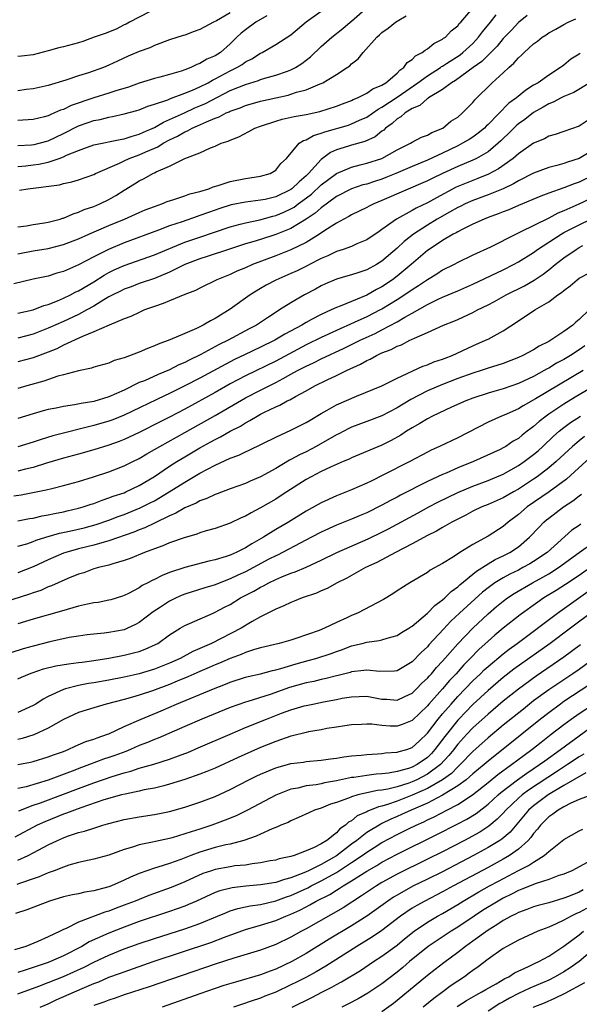
# Model space of a CAD drawing. Units: inches. Extents: x 2640000 to 2643000, y 1518000 to 1519098.
# Drawn here: x 2640985 to 2641059, y 1518573 to 1518703 of the extents above; entities that cross this region are included whole.
import ezdxf

# ---------------------------------------------------------------- set-up
doc = ezdxf.new("R2010")
doc.units = ezdxf.units.IN
doc.header["$MEASUREMENT"] = 0
doc.layers.add('LD26401518_2ft', color=92, linetype='Continuous')

msp = doc.modelspace()

# ---------------------------------------------------------------- linework, layer by layer
at = {"layer": 'LD26401518_2ft'}
for points, elevation in [([(2640985, 1518683.95), (2640986.04, 1518684.04), (2640987, 1518684.15), (2640987.74, 1518684.26), (2640989, 1518684.52), (2640990.42, 1518685), (2640991, 1518685.21), (2640991.42, 1518685.42), (2640993, 1518686.07), (2640993.7, 1518686.3), (2640995, 1518686.78), (2640998.48, 1518687.52), (2640999, 1518687.59), (2641000.05, 1518687.95), (2641001, 1518688.19), (2641001.54, 1518688.46), (2641003, 1518689.09), (2641004.2, 1518689.8), (2641005, 1518690.13), (2641006.96, 1518691.04), (2641008.34, 1518691.66), (2641009, 1518691.93), (2641009.75, 1518692.26), (2641013, 1518693.95), (2641015, 1518694.77), (2641016.71, 1518695.29), (2641017, 1518695.4), (2641017.58, 1518695.58), (2641019, 1518695.98), (2641020.53, 1518696.53), (2641021, 1518696.68), (2641021.62, 1518697), (2641022.46, 1518697.54), (2641023.6, 1518698.4), (2641025, 1518699.76), (2641026.39, 1518701), (2641027.85, 1518702.15), (2641028.81, 1518703), (2641029, 1518703.14), (2641031.15, 1518705)], 9518), ([(2640985, 1518675.99), (2640986.11, 1518676.11), (2640987, 1518676.27), (2640988.5, 1518676.49), (2640989, 1518676.59), (2640990.57, 1518677), (2640990.89, 1518677.11), (2640991, 1518677.13), (2640992.29, 1518677.71), (2640993, 1518677.9), (2640993.75, 1518678.25), (2640995, 1518678.67), (2640995.78, 1518679), (2640997, 1518679.6), (2640997.9, 1518680.1), (2640999, 1518680.82), (2641000.36, 1518681.64), (2641001, 1518682.06), (2641001.64, 1518682.36), (2641002.77, 1518683), (2641003, 1518683.1), (2641003.22, 1518683.22), (2641005, 1518684), (2641006.99, 1518684.99), (2641009, 1518685.74), (2641010.41, 1518686.41), (2641011, 1518686.62), (2641011.79, 1518687), (2641012.72, 1518687.28), (2641013, 1518687.43), (2641014.13, 1518687.87), (2641015.44, 1518688.56), (2641016.26, 1518689), (2641017, 1518689.26), (2641019, 1518689.93), (2641019.83, 1518690.17), (2641021.45, 1518690.55), (2641023, 1518690.81), (2641024.81, 1518691.19), (2641027, 1518691.88), (2641027.8, 1518692.2), (2641029, 1518692.65), (2641029.22, 1518692.78), (2641029.78, 1518693), (2641031, 1518693.61), (2641031.81, 1518694.19), (2641033, 1518694.67), (2641033.52, 1518695), (2641035, 1518696.27), (2641035.35, 1518696.65), (2641035.89, 1518697), (2641036.34, 1518697.66), (2641037, 1518698.08), (2641037.44, 1518698.56), (2641038.33, 1518699), (2641038.69, 1518699.31), (2641039, 1518699.47), (2641039.83, 1518700.17), (2641041, 1518700.73), (2641041.14, 1518700.86), (2641041.37, 1518701), (2641042.14, 1518701.86), (2641043, 1518702.52), (2641043.2, 1518702.8), (2641043.4, 1518703), (2641045, 1518704.83)], 9514), ([(2640985, 1518686.71), (2640986.81, 1518686.81), (2640987.14, 1518686.86), (2640987.78, 1518687), (2640989, 1518687.32), (2640991, 1518688.29), (2640993, 1518689.3), (2640994.27, 1518689.73), (2640995, 1518689.99), (2640995.85, 1518690.15), (2640997, 1518690.46), (2640997.47, 1518690.53), (2640999, 1518690.87), (2641000.68, 1518691.32), (2641001, 1518691.42), (2641002.11, 1518691.89), (2641003, 1518692.15), (2641004.75, 1518692.75), (2641005.1, 1518692.9), (2641007, 1518693.6), (2641008, 1518694), (2641009, 1518694.44), (2641010.09, 1518695), (2641010.66, 1518695.34), (2641011, 1518695.49), (2641013, 1518696.57), (2641013.88, 1518697), (2641014.58, 1518697.42), (2641015, 1518697.74), (2641015.84, 1518698.16), (2641017, 1518698.91), (2641017.2, 1518699), (2641019, 1518700.02), (2641021, 1518701.31), (2641023, 1518703.05), (2641025.32, 1518704.68)], 9520), ([(2641002.35, 1518704.35), (2640999.7, 1518703), (2640999.27, 1518702.73), (2640999, 1518702.62), (2640997.94, 1518702.06), (2640996.5, 1518701.5), (2640995.07, 1518701), (2640993.56, 1518700.44), (2640993, 1518700.26), (2640991, 1518699.73), (2640990.4, 1518699.6), (2640989, 1518699.2), (2640987, 1518698.66), (2640985.48, 1518698.52), (2640985, 1518698.44)], 9526), ([(2641013, 1518704.21), (2641011.17, 1518703.17), (2641010.81, 1518703), (2641009.64, 1518702.36), (2641009, 1518702), (2641008.24, 1518701.76), (2641007, 1518701.29), (2641006.77, 1518701.23), (2641005, 1518700.64), (2641003, 1518699.91), (2641002.38, 1518699.62), (2641001, 1518699.1), (2640999.52, 1518698.48), (2640998.15, 1518697.85), (2640997, 1518697.29), (2640996.3, 1518697), (2640994.3, 1518696.3), (2640993, 1518695.89), (2640991.33, 1518695.33), (2640989, 1518694.65), (2640987, 1518694.18), (2640986.09, 1518694.09), (2640985, 1518693.94)], 9524), ([(2641052.15, 1518703.85), (2641051, 1518702.94), (2641050.07, 1518701.93), (2641049, 1518700.82), (2641048.19, 1518699.81), (2641046.2, 1518697.8), (2641045.05, 1518697), (2641042.7, 1518695.3), (2641042.19, 1518695), (2641041, 1518694.11), (2641039.14, 1518693), (2641039.07, 1518692.93), (2641039, 1518692.9), (2641038, 1518692), (2641037, 1518691.6), (2641036.05, 1518691), (2641035.51, 1518690.49), (2641035, 1518690.22), (2641034.37, 1518689.63), (2641033.49, 1518689), (2641033.25, 1518688.75), (2641033, 1518688.58), (2641032.13, 1518687.87), (2641030.77, 1518687.23), (2641029, 1518686.74), (2641028.6, 1518686.6), (2641027, 1518686.13), (2641026.21, 1518685.79), (2641025, 1518684.88), (2641023.31, 1518683), (2641023, 1518682.71), (2641022.07, 1518681.93), (2641021.14, 1518681), (2641021, 1518680.9), (2641019, 1518679.93), (2641017.6, 1518679.6), (2641017, 1518679.48), (2641015, 1518679.24), (2641013.14, 1518678.86), (2641011.61, 1518678.39), (2641010.12, 1518677.88), (2641009, 1518677.47), (2641008.64, 1518677.36), (2641006.65, 1518676.65), (2641005, 1518676.09), (2641003.52, 1518675.52), (2640999, 1518673.87), (2640996.95, 1518673), (2640995, 1518672.03), (2640993, 1518670.98), (2640991, 1518670.09), (2640990.14, 1518669.86), (2640989, 1518669.47), (2640987, 1518669.06), (2640984.44, 1518668.44)], 9510), ([(2640985, 1518672.39), (2640987, 1518672.8), (2640989, 1518673.13), (2640991, 1518673.64), (2640993, 1518674.41), (2640994.33, 1518675), (2640997, 1518676.15), (2640999.07, 1518677), (2641001, 1518677.87), (2641001.8, 1518678.2), (2641003, 1518678.67), (2641003.97, 1518679), (2641004.7, 1518679.3), (2641005.58, 1518679.58), (2641007, 1518680.07), (2641007.67, 1518680.33), (2641009, 1518680.65), (2641010.16, 1518681), (2641010.76, 1518681.24), (2641011.42, 1518681.42), (2641013, 1518681.95), (2641015, 1518682.36), (2641015.57, 1518682.43), (2641017, 1518682.66), (2641018.25, 1518683), (2641019, 1518683.45), (2641019.66, 1518684.33), (2641020.42, 1518685), (2641022.07, 1518687), (2641022.64, 1518687.36), (2641023, 1518687.47), (2641023.96, 1518688.04), (2641025, 1518688.34), (2641025.47, 1518688.53), (2641028.59, 1518689.41), (2641029, 1518689.55), (2641030.04, 1518690.04), (2641031, 1518690.45), (2641032.5, 1518691.5), (2641033, 1518691.75), (2641035, 1518693.1), (2641037.76, 1518695), (2641039, 1518695.92), (2641040.71, 1518697), (2641040.87, 1518697.13), (2641041, 1518697.19), (2641041.52, 1518697.52), (2641043.31, 1518698.69), (2641043.69, 1518699), (2641045, 1518700.19), (2641045.41, 1518700.59), (2641045.76, 1518701), (2641046.28, 1518701.72), (2641047.33, 1518703), (2641048.06, 1518703.94)], 9512), ([(2641017.82, 1518703.82), (2641016.38, 1518703), (2641015, 1518701.99), (2641014.46, 1518701.54), (2641013.89, 1518701), (2641013, 1518700.11), (2641011.71, 1518699), (2641011, 1518698.55), (2641009.91, 1518698.09), (2641009, 1518697.53), (2641008.6, 1518697.4), (2641007.8, 1518697), (2641007, 1518696.69), (2641006.53, 1518696.53), (2641005, 1518696.07), (2641003.73, 1518695.73), (2641003, 1518695.54), (2641001, 1518694.94), (2640999.57, 1518694.43), (2640997.93, 1518693.93), (2640997, 1518693.62), (2640995, 1518692.99), (2640992.02, 1518691.98), (2640991, 1518691.48), (2640990.63, 1518691.37), (2640989.83, 1518691), (2640989.23, 1518690.76), (2640989, 1518690.64), (2640988.5, 1518690.5), (2640987, 1518690.14), (2640985, 1518690.03)], 9522), ([(2640985, 1518664.57), (2640987, 1518665.03), (2640988.41, 1518665.59), (2640989, 1518665.74), (2640990.21, 1518666.21), (2640991, 1518666.55), (2640991.92, 1518667), (2640992.62, 1518667.38), (2640993, 1518667.55), (2640995, 1518668.73), (2640996.39, 1518669.61), (2640997, 1518669.93), (2640997.71, 1518670.28), (2640999, 1518670.88), (2641003, 1518672.27), (2641007, 1518673.93), (2641009, 1518674.62), (2641010.79, 1518675.21), (2641013, 1518675.97), (2641014.31, 1518676.32), (2641015, 1518676.51), (2641016.89, 1518676.89), (2641018.63, 1518677.37), (2641019, 1518677.45), (2641020.08, 1518677.92), (2641021, 1518678.36), (2641021.41, 1518678.59), (2641021.94, 1518679), (2641022.57, 1518679.43), (2641023.7, 1518680.3), (2641025, 1518681.52), (2641027, 1518683.03), (2641029, 1518683.87), (2641030.14, 1518684.14), (2641031, 1518684.36), (2641033, 1518685), (2641035, 1518686.13), (2641036.77, 1518687), (2641037, 1518687.15), (2641038.21, 1518687.79), (2641039, 1518688.09), (2641039.57, 1518688.43), (2641041.02, 1518689), (2641042.09, 1518689.91), (2641043, 1518690.47), (2641043.65, 1518691), (2641044.3, 1518691.7), (2641045, 1518692.4), (2641045.26, 1518692.74), (2641047.53, 1518695), (2641049, 1518696.32), (2641049.73, 1518697), (2641050.42, 1518697.58), (2641051, 1518698.29), (2641051.39, 1518698.61), (2641051.76, 1518699), (2641053, 1518700.14), (2641053.51, 1518700.49), (2641054.14, 1518701), (2641054.67, 1518701.33), (2641055, 1518701.57), (2641055.93, 1518702.07), (2641057, 1518702.69), (2641057.58, 1518703), (2641058.56, 1518703.44)], 9508), ([(2640985.2, 1518680.8), (2640986.29, 1518681), (2640990.46, 1518681.54), (2640991, 1518681.69), (2640992.09, 1518681.91), (2640993, 1518682.2), (2640995, 1518682.88), (2640995.22, 1518683), (2640998.38, 1518684.38), (2640999, 1518684.69), (2640999.68, 1518685), (2641001, 1518685.47), (2641001.88, 1518685.88), (2641003.45, 1518686.55), (2641004.15, 1518687), (2641005, 1518687.46), (2641006.05, 1518687.95), (2641007, 1518688.51), (2641007.36, 1518688.64), (2641007.96, 1518689), (2641008.69, 1518689.31), (2641009.85, 1518689.85), (2641011, 1518690.31), (2641011.52, 1518690.48), (2641012.48, 1518691), (2641012.85, 1518691.15), (2641013, 1518691.24), (2641014.32, 1518691.68), (2641015, 1518691.97), (2641017, 1518692.54), (2641019, 1518693.02), (2641020.63, 1518693.37), (2641021, 1518693.48), (2641021.74, 1518693.74), (2641023, 1518694.06), (2641024.85, 1518694.85), (2641025, 1518694.9), (2641025.2, 1518695), (2641027, 1518696.09), (2641028.44, 1518697), (2641028.77, 1518697.23), (2641029, 1518697.47), (2641029.87, 1518698.13), (2641030.55, 1518699), (2641032.31, 1518701), (2641032.69, 1518701.31), (2641033, 1518701.62), (2641033.82, 1518702.18), (2641034.8, 1518703), (2641035, 1518703.14), (2641036.18, 1518703.82)], 9516), ([(2641059.15, 1518698.85), (2641059, 1518698.75), (2641057.91, 1518698.09), (2641057, 1518697.33), (2641056.8, 1518697.2), (2641056.56, 1518697), (2641055, 1518696), (2641053.59, 1518695), (2641053, 1518694.66), (2641051.97, 1518694.03), (2641050.74, 1518693), (2641049.72, 1518692.28), (2641047, 1518689.47), (2641046.75, 1518689.25), (2641046.51, 1518689), (2641045.68, 1518688.32), (2641045, 1518687.83), (2641044.49, 1518687.51), (2641043.64, 1518687), (2641043, 1518686.68), (2641041, 1518685.7), (2641039, 1518684.77), (2641037, 1518683.95), (2641034.82, 1518683), (2641033.53, 1518682.47), (2641033, 1518682.27), (2641032.02, 1518681.98), (2641031, 1518681.62), (2641030.5, 1518681.5), (2641029, 1518681), (2641027, 1518679.98), (2641025, 1518678.5), (2641024.21, 1518677.79), (2641023, 1518676.98), (2641021, 1518675.77), (2641019, 1518674.95), (2641017, 1518674.3), (2641015.98, 1518673.98), (2641015, 1518673.71), (2641012.78, 1518673), (2641009.96, 1518672.04), (2641009, 1518671.75), (2641007.03, 1518671), (2641005, 1518669.99), (2641003, 1518669.17), (2641001, 1518668.49), (2640999.93, 1518668.07), (2640999, 1518667.74), (2640998.52, 1518667.48), (2640997.53, 1518667), (2640997, 1518666.72), (2640996.34, 1518666.34), (2640995, 1518665.52), (2640994.09, 1518665), (2640993, 1518664.41), (2640991, 1518663.48), (2640989, 1518662.6), (2640987, 1518661.81), (2640985, 1518661.28)], 9506), ([(2641060.43, 1518695), (2641058.31, 1518693.69), (2641057, 1518693.17), (2641056.65, 1518693), (2641055.58, 1518692.42), (2641055, 1518692.21), (2641054.25, 1518691.75), (2641053, 1518691.07), (2641051.84, 1518690.16), (2641051, 1518689.56), (2641050.7, 1518689.3), (2641049.7, 1518688.3), (2641049, 1518687.63), (2641048.69, 1518687.31), (2641048.35, 1518687), (2641047, 1518685.88), (2641045.47, 1518685), (2641045, 1518684.78), (2641043, 1518683.93), (2641040.99, 1518683), (2641039.64, 1518682.36), (2641039, 1518682.04), (2641033, 1518679.43), (2641031.94, 1518679), (2641031.31, 1518678.69), (2641031, 1518678.51), (2641029, 1518677.55), (2641028.66, 1518677.34), (2641027.98, 1518677), (2641027, 1518676.47), (2641025.47, 1518675.47), (2641024.79, 1518675), (2641023, 1518673.89), (2641021, 1518672.92), (2641019, 1518672.14), (2641015.92, 1518671), (2641015, 1518670.58), (2641013.89, 1518670.11), (2641013, 1518669.69), (2641011.25, 1518669), (2641009, 1518667.9), (2641008.42, 1518667.58), (2641007, 1518667.03), (2641005, 1518666.21), (2641004.15, 1518665.85), (2641003, 1518665.48), (2641001.71, 1518665), (2641001, 1518664.68), (2640999.87, 1518664.13), (2640999, 1518663.82), (2640997.01, 1518663.01), (2640995, 1518662.1), (2640993.5, 1518661.5), (2640991, 1518660.34), (2640990.11, 1518659.89), (2640989, 1518659.44), (2640987, 1518658.68), (2640985, 1518658.14)], 9504), ([(2641060.05, 1518689.95), (2641059, 1518689.24), (2641057, 1518688.57), (2641055.84, 1518688.16), (2641055, 1518687.93), (2641054.43, 1518687.57), (2641053, 1518687), (2641051, 1518685.6), (2641050.33, 1518685), (2641048.39, 1518683.61), (2641047.08, 1518682.92), (2641045.65, 1518682.35), (2641045, 1518682.11), (2641042.81, 1518681.19), (2641040.18, 1518679.82), (2641039, 1518679.16), (2641037.54, 1518678.46), (2641037, 1518678.13), (2641034.94, 1518677), (2641033, 1518675.62), (2641032.62, 1518675.38), (2641031, 1518674.24), (2641029.71, 1518673.71), (2641029, 1518673.39), (2641027.89, 1518673), (2641027, 1518672.73), (2641025.85, 1518672.15), (2641025, 1518671.81), (2641023.44, 1518671), (2641023.16, 1518670.84), (2641021.82, 1518670.18), (2641021, 1518669.81), (2641019, 1518668.95), (2641017.73, 1518668.27), (2641017, 1518667.84), (2641015.64, 1518667), (2641013, 1518665.13), (2641011, 1518663.88), (2641010.41, 1518663.59), (2641009.45, 1518663), (2641008.55, 1518662.55), (2641007, 1518661.9), (2641005.04, 1518661.04), (2641003.5, 1518660.5), (2641003, 1518660.25), (2641002.09, 1518659.91), (2641001, 1518659.43), (2640999, 1518658.69), (2640997.67, 1518658.33), (2640997, 1518658), (2640995, 1518657.44), (2640994.69, 1518657.31), (2640992.99, 1518656.99), (2640991, 1518656.43), (2640990.25, 1518656.25), (2640988.4, 1518655.6), (2640986.19, 1518655), (2640985, 1518654.64)], 9502), ([(2641061, 1518686.2), (2641059, 1518685.01), (2641057.48, 1518684.52), (2641057, 1518684.34), (2641056.06, 1518684.06), (2641055, 1518683.79), (2641053, 1518683.04), (2641051, 1518682.04), (2641050.35, 1518681.65), (2641048.99, 1518681.01), (2641047, 1518680.21), (2641045, 1518679.47), (2641043.97, 1518679), (2641043.33, 1518678.67), (2641043, 1518678.51), (2641041.92, 1518677.92), (2641040.31, 1518677), (2641039, 1518676.2), (2641037.16, 1518675), (2641035.95, 1518674.05), (2641035, 1518673.15), (2641033, 1518671.44), (2641032.27, 1518671), (2641031, 1518670.31), (2641029.94, 1518669.94), (2641029, 1518669.64), (2641028.49, 1518669.51), (2641027, 1518669.06), (2641025.56, 1518668.44), (2641025, 1518668.19), (2641024.24, 1518667.76), (2641022.78, 1518667), (2641021, 1518665.96), (2641019.51, 1518665), (2641019.18, 1518664.82), (2641018.05, 1518664.05), (2641016.45, 1518663), (2641015.49, 1518662.51), (2641012.71, 1518661), (2641011.55, 1518660.45), (2641009.14, 1518659.14), (2641007.6, 1518658.4), (2641007, 1518658.07), (2641006.24, 1518657.76), (2641005, 1518657.09), (2641003.51, 1518656.49), (2641001.67, 1518655.67), (2641001, 1518655.41), (2640999, 1518654.44), (2640997.98, 1518653.97), (2640997, 1518653.56), (2640995, 1518652.94), (2640993.33, 1518652.66), (2640992.47, 1518652.47), (2640991, 1518652.26), (2640990.05, 1518652.05), (2640989, 1518651.86), (2640988.31, 1518651.69), (2640987, 1518651.31), (2640985, 1518650.66)], 9500), ([(2641061, 1518682.86), (2641059, 1518681.88), (2641058.35, 1518681.65), (2641057, 1518681.12), (2641055, 1518680.42), (2641053.97, 1518680.03), (2641051, 1518678.8), (2641049.76, 1518678.24), (2641049, 1518677.96), (2641048.32, 1518677.68), (2641047, 1518677.21), (2641046.48, 1518677), (2641045, 1518676.31), (2641043.68, 1518675.68), (2641043, 1518675.32), (2641042.8, 1518675.2), (2641042.41, 1518675), (2641041, 1518674.18), (2641039.22, 1518673), (2641039, 1518672.84), (2641036.88, 1518671), (2641035, 1518669.45), (2641034.4, 1518669), (2641033, 1518668.07), (2641032.29, 1518667.71), (2641031, 1518666.97), (2641029, 1518666.14), (2641027.51, 1518665.51), (2641027, 1518665.33), (2641026.32, 1518665), (2641025, 1518664.42), (2641023.73, 1518663.73), (2641023, 1518663.36), (2641022.42, 1518663), (2641020.19, 1518661.81), (2641018.88, 1518661), (2641017, 1518660.08), (2641014.9, 1518659.1), (2641013.55, 1518658.45), (2641009, 1518656.02), (2641007, 1518654.97), (2641005, 1518653.96), (2641004.33, 1518653.67), (2640999, 1518651.11), (2640997.5, 1518650.5), (2640997, 1518650.33), (2640995, 1518649.75), (2640989.61, 1518648.39), (2640988.07, 1518647.93), (2640987, 1518647.56), (2640985, 1518646.94)], 9498), ([(2641060.36, 1518679.64), (2641058.96, 1518678.96), (2641057, 1518678.1), (2641056.21, 1518677.79), (2641055, 1518677.12), (2641051.25, 1518675.25), (2641050.7, 1518675), (2641047.31, 1518673.31), (2641045, 1518672.23), (2641043, 1518671.26), (2641042.52, 1518671), (2641041, 1518670.24), (2641040.25, 1518669.75), (2641039, 1518668.99), (2641037.82, 1518668.18), (2641037, 1518667.67), (2641036.04, 1518667), (2641035, 1518666.33), (2641033, 1518665.11), (2641032.78, 1518665), (2641031, 1518664.1), (2641029.34, 1518663.34), (2641027, 1518662.31), (2641025, 1518661.39), (2641023, 1518660.42), (2641019, 1518658.26), (2641015, 1518656.32), (2641013, 1518655.25), (2641011, 1518654.12), (2641007, 1518651.92), (2641005, 1518650.87), (2641003.75, 1518650.25), (2641001, 1518648.83), (2640999, 1518647.89), (2640998.36, 1518647.64), (2640997, 1518647.17), (2640995, 1518646.54), (2640993, 1518645.97), (2640991, 1518645.43), (2640988.77, 1518644.77), (2640987, 1518644.22), (2640985.99, 1518643.99), (2640985, 1518643.73)], 9496), ([(2640984.46, 1518640.46), (2640985.41, 1518640.59), (2640988.74, 1518641.26), (2640989.46, 1518641.46), (2640991, 1518641.82), (2640993, 1518642.37), (2640994.97, 1518642.97), (2640997, 1518643.64), (2640999, 1518644.42), (2641000.14, 1518645), (2641001, 1518645.41), (2641002, 1518646), (2641003, 1518646.57), (2641003.7, 1518647), (2641007, 1518648.83), (2641011, 1518651.09), (2641015, 1518653.4), (2641017, 1518654.44), (2641019, 1518655.44), (2641019.98, 1518655.98), (2641021, 1518656.51), (2641021.87, 1518657), (2641023, 1518657.6), (2641023.96, 1518658.04), (2641025, 1518658.57), (2641028.04, 1518659.96), (2641030.14, 1518661), (2641032.1, 1518661.9), (2641033, 1518662.36), (2641035, 1518663.42), (2641036.04, 1518664.04), (2641037, 1518664.57), (2641039, 1518665.72), (2641040.42, 1518666.42), (2641041, 1518666.69), (2641043, 1518667.52), (2641045, 1518668.39), (2641049, 1518670.31), (2641050.35, 1518671), (2641051, 1518671.36), (2641053, 1518672.6), (2641053.54, 1518673), (2641056.63, 1518675), (2641057, 1518675.21), (2641059, 1518676.25), (2641060.54, 1518677)], 9494), ([(2640985, 1518637.19), (2640986.53, 1518637.47), (2640987, 1518637.54), (2640988.18, 1518637.82), (2640989, 1518637.95), (2640989.84, 1518638.16), (2640991, 1518638.38), (2640991.5, 1518638.5), (2640993, 1518638.83), (2640993.61, 1518639), (2640994.64, 1518639.36), (2640995, 1518639.47), (2640996.09, 1518639.91), (2640997, 1518640.19), (2640997.58, 1518640.42), (2640999, 1518640.89), (2640999.25, 1518641), (2641001, 1518641.84), (2641003, 1518643.04), (2641005, 1518644.39), (2641005.95, 1518645), (2641007, 1518645.64), (2641009, 1518646.81), (2641010.42, 1518647.58), (2641011, 1518647.91), (2641011.73, 1518648.27), (2641013, 1518649), (2641014.33, 1518649.67), (2641015, 1518650.11), (2641015.6, 1518650.4), (2641016.56, 1518651), (2641017, 1518651.24), (2641017.5, 1518651.5), (2641019, 1518652.23), (2641019.54, 1518652.46), (2641020.49, 1518653), (2641020.84, 1518653.16), (2641021.59, 1518653.59), (2641023, 1518654.34), (2641024.17, 1518655), (2641025.79, 1518655.79), (2641027, 1518656.34), (2641028.31, 1518657), (2641030.16, 1518657.84), (2641031, 1518658.35), (2641031.47, 1518658.53), (2641032.27, 1518659), (2641033, 1518659.33), (2641034.22, 1518659.78), (2641035, 1518660.22), (2641035.58, 1518660.42), (2641036.68, 1518661), (2641036.91, 1518661.09), (2641037.3, 1518661.3), (2641039, 1518662.01), (2641041.12, 1518663), (2641042.47, 1518663.53), (2641043, 1518663.76), (2641045, 1518664.67), (2641045.61, 1518665), (2641047, 1518665.68), (2641047.86, 1518666.14), (2641049.37, 1518667), (2641051.8, 1518668.2), (2641053.08, 1518668.92), (2641054.28, 1518669.72), (2641055, 1518670.28), (2641055.87, 1518671), (2641057, 1518671.88), (2641058.6, 1518673), (2641059, 1518673.24), (2641059.51, 1518673.51)], 9492), ([(2640985, 1518633.83), (2640986.16, 1518634.16), (2640987, 1518634.45), (2640987.39, 1518634.61), (2640988.66, 1518635), (2640990.47, 1518635.53), (2640991.82, 1518635.82), (2640993.73, 1518636.27), (2640995.31, 1518636.69), (2640997, 1518637.28), (2640998.24, 1518637.76), (2640999, 1518638.02), (2641001.13, 1518638.87), (2641002.46, 1518639.54), (2641003, 1518639.83), (2641004.94, 1518641), (2641007, 1518642.29), (2641009, 1518643.45), (2641009.99, 1518643.99), (2641011, 1518644.51), (2641013, 1518645.44), (2641014.14, 1518645.86), (2641015, 1518646.29), (2641015.5, 1518646.5), (2641019, 1518648.22), (2641021, 1518649.14), (2641023, 1518650.16), (2641023.52, 1518650.48), (2641025, 1518651.34), (2641025.76, 1518651.76), (2641027, 1518652.48), (2641029.64, 1518653.64), (2641033, 1518654.99), (2641035, 1518656), (2641038.42, 1518657.58), (2641039, 1518657.77), (2641039.86, 1518658.14), (2641041, 1518658.51), (2641041.34, 1518658.66), (2641042.25, 1518659), (2641045, 1518660.27), (2641046.68, 1518661), (2641047, 1518661.16), (2641049, 1518662.26), (2641051, 1518663.55), (2641053.15, 1518665), (2641055, 1518666.08), (2641056.22, 1518667), (2641056.7, 1518667.3), (2641057, 1518667.58), (2641057.82, 1518668.18), (2641058.76, 1518669), (2641059, 1518669.18), (2641060.19, 1518669.81)], 9490), ([(2641060.34, 1518665), (2641059, 1518663.74), (2641058.59, 1518663.41), (2641058.16, 1518663), (2641057, 1518662.15), (2641055.28, 1518661), (2641055, 1518660.84), (2641053.76, 1518660.24), (2641053, 1518659.76), (2641051.6, 1518659), (2641051, 1518658.73), (2641049, 1518657.96), (2641048.29, 1518657.71), (2641047, 1518657.31), (2641046.09, 1518657), (2641045, 1518656.67), (2641043, 1518655.96), (2641041, 1518655.18), (2641039, 1518654.31), (2641036.83, 1518653.18), (2641035, 1518652.07), (2641033, 1518651.04), (2641031, 1518650.27), (2641029, 1518649.53), (2641028.64, 1518649.36), (2641027.33, 1518648.67), (2641027, 1518648.52), (2641024.33, 1518647), (2641023, 1518646.3), (2641022.12, 1518645.88), (2641021, 1518645.26), (2641020.83, 1518645.17), (2641019, 1518644.09), (2641017, 1518642.97), (2641015.61, 1518642.39), (2641015, 1518642.11), (2641013, 1518641.4), (2641011.26, 1518640.74), (2641011, 1518640.66), (2641009.89, 1518640.11), (2641009, 1518639.81), (2641008.49, 1518639.51), (2641007, 1518638.88), (2641005.82, 1518638.18), (2641005, 1518637.84), (2641003.1, 1518636.9), (2641003, 1518636.86), (2641001.74, 1518636.26), (2641001, 1518636), (2641000.3, 1518635.7), (2640997, 1518634.52), (2640996.36, 1518634.36), (2640995, 1518633.96), (2640993, 1518633.49), (2640991.3, 1518633), (2640991, 1518632.89), (2640989, 1518632.03), (2640987, 1518631.11), (2640985, 1518630.3)], 9488), ([(2641059.75, 1518660.25), (2641059, 1518659.73), (2641057.87, 1518659), (2641057, 1518658.48), (2641056.03, 1518657.97), (2641055, 1518657.33), (2641054.78, 1518657.22), (2641054.41, 1518657), (2641053, 1518656.24), (2641051, 1518655.31), (2641049, 1518654.6), (2641047.75, 1518654.25), (2641047, 1518654.02), (2641045, 1518653.36), (2641044.05, 1518653), (2641042.16, 1518652.16), (2641039.67, 1518651), (2641039, 1518650.65), (2641037.99, 1518650.01), (2641037, 1518649.46), (2641036.25, 1518649), (2641035.5, 1518648.5), (2641034.21, 1518647.79), (2641033, 1518647.18), (2641029, 1518645.49), (2641028.68, 1518645.32), (2641027.9, 1518645), (2641026.31, 1518644.31), (2641025, 1518643.68), (2641023.69, 1518643), (2641023, 1518642.62), (2641020.46, 1518641), (2641019.59, 1518640.41), (2641019, 1518640.05), (2641017, 1518638.87), (2641015.76, 1518638.24), (2641015, 1518637.77), (2641014.45, 1518637.55), (2641013, 1518636.85), (2641011, 1518636.17), (2641009.84, 1518635.84), (2641009, 1518635.57), (2641008.6, 1518635.4), (2641006.94, 1518634.94), (2641005, 1518634.26), (2641004.12, 1518633.88), (2641003, 1518633.5), (2641001.68, 1518633), (2640999.79, 1518632.2), (2640999, 1518631.93), (2640997.51, 1518631.51), (2640997, 1518631.34), (2640995.61, 1518631), (2640995, 1518630.82), (2640993.67, 1518630.33), (2640993, 1518630.13), (2640991.56, 1518629.56), (2640990.29, 1518629), (2640989.41, 1518628.59), (2640989, 1518628.45), (2640988, 1518628), (2640987, 1518627.67), (2640986.51, 1518627.49), (2640981.96, 1518626.04)], 9486), ([(2641059.53, 1518657), (2641053.27, 1518653.27), (2641051.63, 1518652.37), (2641051, 1518651.97), (2641049.14, 1518651.14), (2641048.79, 1518651), (2641047, 1518650.18), (2641043, 1518648.14), (2641040.6, 1518647), (2641039.5, 1518646.5), (2641039, 1518646.25), (2641036.67, 1518645), (2641033.23, 1518643.23), (2641031.57, 1518642.43), (2641031, 1518642.14), (2641029, 1518641.25), (2641027, 1518640.47), (2641025, 1518639.56), (2641023, 1518638.43), (2641020.67, 1518637), (2641019, 1518636.03), (2641017.39, 1518635), (2641015.85, 1518634.15), (2641015, 1518633.62), (2641013.77, 1518633), (2641013, 1518632.66), (2641012.47, 1518632.47), (2641011, 1518632.02), (2641010.16, 1518631.84), (2641007, 1518631.03), (2641005, 1518630.35), (2641004.03, 1518629.97), (2641003, 1518629.43), (2641002.7, 1518629.3), (2641002.15, 1518629), (2641001.38, 1518628.62), (2641001, 1518628.35), (2640999.6, 1518627.6), (2640999, 1518627.31), (2640998.77, 1518627.23), (2640997.25, 1518626.75), (2640997, 1518626.69), (2640995.6, 1518626.4), (2640995, 1518626.33), (2640994.17, 1518626.17), (2640993, 1518625.9), (2640991.49, 1518625.49), (2640990.75, 1518625.25), (2640987, 1518624.19), (2640985, 1518623.6)], 9484), ([(2641061.05, 1518655), (2641058.51, 1518653.49), (2641057, 1518652.57), (2641055, 1518651.24), (2641054.65, 1518651), (2641053.72, 1518650.28), (2641053, 1518649.62), (2641052.63, 1518649.37), (2641052.18, 1518649), (2641051.52, 1518648.48), (2641051, 1518648.04), (2641050.33, 1518647.67), (2641049.36, 1518647), (2641049, 1518646.79), (2641048.6, 1518646.6), (2641045.09, 1518645), (2641043, 1518644.16), (2641041.48, 1518643.48), (2641041, 1518643.28), (2641039, 1518642.36), (2641035.45, 1518640.55), (2641035, 1518640.3), (2641034.13, 1518639.87), (2641033, 1518639.24), (2641031, 1518638.25), (2641030.12, 1518637.88), (2641029, 1518637.38), (2641027, 1518636.59), (2641025, 1518635.68), (2641023.73, 1518635), (2641022.24, 1518634.24), (2641019.89, 1518633), (2641019.3, 1518632.7), (2641019, 1518632.57), (2641018.1, 1518632.1), (2641015, 1518630.45), (2641014.01, 1518629.99), (2641013, 1518629.5), (2641012.62, 1518629.38), (2641011, 1518628.74), (2641009.65, 1518628.35), (2641007, 1518627.48), (2641006.65, 1518627.35), (2641005.88, 1518627), (2641005, 1518626.59), (2641003.78, 1518625.78), (2641002.83, 1518625.17), (2641001, 1518623.74), (2641000.52, 1518623.48), (2640999.47, 1518623), (2640999, 1518622.81), (2640997, 1518622.44), (2640996.36, 1518622.36), (2640995, 1518622.23), (2640994.12, 1518622.12), (2640993, 1518621.97), (2640991.76, 1518621.76), (2640989.2, 1518621.2), (2640987, 1518620.65), (2640985.71, 1518620.29), (2640984.19, 1518619.81)], 9482), ([(2640985, 1518616.31), (2640985.46, 1518616.54), (2640986.52, 1518617), (2640986.87, 1518617.13), (2640988.37, 1518617.63), (2640989.98, 1518618.02), (2640991.69, 1518618.31), (2640993, 1518618.46), (2640993.46, 1518618.54), (2640995, 1518618.73), (2640997, 1518619.05), (2640999, 1518619.44), (2641000.26, 1518619.74), (2641001, 1518619.95), (2641001.78, 1518620.22), (2641003.16, 1518620.84), (2641003.45, 1518621), (2641005, 1518622.14), (2641006.39, 1518623), (2641007, 1518623.36), (2641007.61, 1518623.61), (2641010.74, 1518625), (2641011, 1518625.1), (2641012.23, 1518625.77), (2641013, 1518626.15), (2641014.37, 1518627), (2641016.1, 1518627.9), (2641017, 1518628.44), (2641017.39, 1518628.61), (2641018.07, 1518629), (2641019, 1518629.45), (2641019.79, 1518629.79), (2641021, 1518630.27), (2641021.55, 1518630.45), (2641023, 1518631.08), (2641025, 1518632), (2641027.07, 1518633), (2641031.18, 1518634.82), (2641033, 1518635.7), (2641033.86, 1518636.14), (2641037.77, 1518638.23), (2641039.17, 1518639), (2641040.37, 1518639.63), (2641043, 1518640.92), (2641045, 1518641.75), (2641047, 1518642.49), (2641049, 1518643.35), (2641051, 1518644.47), (2641051.77, 1518645), (2641053, 1518645.92), (2641053.59, 1518646.41), (2641054.23, 1518647), (2641055.65, 1518648.35), (2641056.39, 1518649), (2641057, 1518649.49), (2641057.86, 1518650.14), (2641059.17, 1518651)], 9480), ([(2641059.7, 1518648.3), (2641059, 1518647.74), (2641058.12, 1518647), (2641055.99, 1518645), (2641055, 1518644.17), (2641053.46, 1518643), (2641053, 1518642.68), (2641051, 1518641.37), (2641050.34, 1518641), (2641049, 1518640.22), (2641047, 1518639.33), (2641046.17, 1518639), (2641045, 1518638.43), (2641044.07, 1518637.93), (2641043, 1518637.41), (2641042.23, 1518637), (2641041, 1518636.29), (2641040.19, 1518635.81), (2641039, 1518635.23), (2641037, 1518634.15), (2641034.78, 1518633), (2641032.31, 1518631.69), (2641030.82, 1518631), (2641028.38, 1518629.62), (2641027.08, 1518629), (2641025.77, 1518628.23), (2641025, 1518627.92), (2641024.38, 1518627.62), (2641022.5, 1518627), (2641021.44, 1518626.56), (2641021, 1518626.4), (2641020.06, 1518625.94), (2641019, 1518625.52), (2641017, 1518624.51), (2641015.88, 1518623.88), (2641014.42, 1518623), (2641010.52, 1518621), (2641009, 1518620.31), (2641008.08, 1518619.92), (2641006.39, 1518619), (2641005, 1518618.38), (2641003, 1518617.59), (2641001, 1518616.99), (2640999, 1518616.55), (2640997, 1518616.16), (2640995, 1518615.8), (2640994.31, 1518615.69), (2640993, 1518615.43), (2640991.26, 1518615), (2640991, 1518614.92), (2640989, 1518614), (2640988.34, 1518613.66), (2640987.34, 1518613), (2640987, 1518612.8), (2640985, 1518611.87)], 9478), ([(2641060.46, 1518645.54), (2641057.33, 1518642.67), (2641055.05, 1518641), (2641052.17, 1518639), (2641051, 1518637.99), (2641049.65, 1518637), (2641049, 1518636.44), (2641047, 1518635.14), (2641045, 1518634.06), (2641043.28, 1518633), (2641042.44, 1518632.44), (2641041, 1518631.55), (2641039.35, 1518630.65), (2641039, 1518630.37), (2641036.68, 1518629), (2641035, 1518627.95), (2641034.44, 1518627.56), (2641033.2, 1518626.8), (2641029.8, 1518625), (2641029, 1518624.67), (2641028.37, 1518624.37), (2641027, 1518623.75), (2641025.42, 1518623), (2641024.72, 1518622.72), (2641021.64, 1518621.64), (2641021, 1518621.43), (2641019.46, 1518621), (2641017, 1518620.42), (2641016.19, 1518620.19), (2641015, 1518619.79), (2641014.45, 1518619.55), (2641013, 1518619.02), (2641011.6, 1518618.4), (2641011, 1518618.17), (2641010.2, 1518617.8), (2641009, 1518617.29), (2641007.42, 1518616.58), (2641006.02, 1518616.02), (2641005, 1518615.58), (2641002.73, 1518614.73), (2641001, 1518614.15), (2641000.09, 1518613.91), (2640999, 1518613.59), (2640996.64, 1518613), (2640995, 1518612.51), (2640993, 1518611.86), (2640991, 1518610.94), (2640989, 1518609.79), (2640987.09, 1518608.91), (2640985.57, 1518608.43), (2640985, 1518608.31)], 9476), ([(2640985, 1518605), (2640986.67, 1518605.33), (2640987, 1518605.4), (2640989, 1518606.01), (2640989.7, 1518606.3), (2640991, 1518606.75), (2640991.64, 1518607), (2640992.56, 1518607.44), (2640993.97, 1518608.03), (2640995, 1518608.37), (2640995.45, 1518608.55), (2640996.81, 1518609), (2640997, 1518609.08), (2640999, 1518610.02), (2641001.23, 1518611), (2641003.89, 1518612.11), (2641005.93, 1518613), (2641010.77, 1518615), (2641012.39, 1518615.61), (2641013, 1518615.87), (2641015, 1518616.52), (2641015.38, 1518616.62), (2641017, 1518617), (2641018.57, 1518617.43), (2641019, 1518617.51), (2641019.69, 1518617.69), (2641021.7, 1518618.3), (2641023.28, 1518618.72), (2641024.27, 1518619), (2641026.33, 1518619.67), (2641027, 1518619.93), (2641027.8, 1518620.2), (2641029, 1518620.66), (2641030.41, 1518621), (2641031, 1518621.16), (2641032.64, 1518621.36), (2641033, 1518621.46), (2641033.7, 1518621.7), (2641035, 1518622.06), (2641035.57, 1518622.43), (2641036.54, 1518623), (2641036.82, 1518623.18), (2641037, 1518623.29), (2641039, 1518624.98), (2641039.98, 1518626.02), (2641041, 1518626.75), (2641041.28, 1518627), (2641042.14, 1518627.86), (2641043, 1518628.46), (2641043.27, 1518628.73), (2641045.46, 1518630.54), (2641047, 1518631.51), (2641047.94, 1518632.06), (2641049, 1518632.55), (2641049.88, 1518633), (2641051, 1518633.75), (2641052.48, 1518635), (2641053.69, 1518636.31), (2641054.36, 1518637), (2641054.71, 1518637.29), (2641055, 1518637.54), (2641056.94, 1518639), (2641058.2, 1518639.8), (2641059, 1518640.48), (2641059.31, 1518640.69)], 9474), ([(2641059.25, 1518636.75), (2641059, 1518636.56), (2641058.07, 1518635.93), (2641054.78, 1518633), (2641053, 1518631.81), (2641052.5, 1518631.5), (2641051.6, 1518631), (2641051, 1518630.68), (2641049.86, 1518630.14), (2641049, 1518629.66), (2641047.91, 1518629), (2641047, 1518628.35), (2641046.25, 1518627.75), (2641043.23, 1518625), (2641042.08, 1518623.92), (2641041.12, 1518622.88), (2641039.21, 1518620.79), (2641039, 1518620.53), (2641038.2, 1518619.8), (2641037, 1518618.56), (2641035, 1518617.38), (2641034.67, 1518617.33), (2641032.72, 1518617.28), (2641031, 1518617.47), (2641030.6, 1518617.4), (2641029, 1518617.23), (2641028.83, 1518617.17), (2641027.25, 1518616.75), (2641027, 1518616.7), (2641025.65, 1518616.35), (2641025, 1518616.22), (2641024.01, 1518615.99), (2641023, 1518615.79), (2641020.82, 1518615.18), (2641018.26, 1518614.26), (2641015.34, 1518613.34), (2641015, 1518613.25), (2641013, 1518612.54), (2641009.26, 1518611), (2641007, 1518610.02), (2641004.91, 1518609.09), (2641003.51, 1518608.49), (2641003, 1518608.31), (2641002.08, 1518607.92), (2641001, 1518607.51), (2640999.86, 1518607), (2640999.25, 1518606.75), (2640997.8, 1518606.2), (2640997, 1518605.92), (2640996.3, 1518605.7), (2640994.42, 1518605), (2640993.37, 1518604.63), (2640992.15, 1518604.15), (2640989, 1518602.95), (2640986.07, 1518602.07), (2640985, 1518601.83)], 9472), ([(2640985.11, 1518598.89), (2640987, 1518599.64), (2640987.97, 1518599.97), (2640991, 1518601.09), (2640993, 1518601.85), (2640995, 1518602.59), (2640997.41, 1518603.41), (2640999, 1518603.9), (2640999.88, 1518604.12), (2641001, 1518604.51), (2641002.92, 1518605.08), (2641005, 1518605.73), (2641006.18, 1518606.18), (2641007, 1518606.46), (2641007.39, 1518606.61), (2641008.79, 1518607.21), (2641013, 1518609.04), (2641015, 1518609.88), (2641017.76, 1518611), (2641019.77, 1518611.77), (2641021, 1518612.22), (2641022.74, 1518612.74), (2641023, 1518612.81), (2641023.89, 1518613), (2641025.28, 1518613.28), (2641027, 1518613.59), (2641027.75, 1518613.75), (2641029, 1518613.96), (2641030.01, 1518614.01), (2641031, 1518614.03), (2641033, 1518613.66), (2641033.63, 1518613.63), (2641035, 1518613.51), (2641036.03, 1518613.97), (2641037, 1518614.44), (2641037.58, 1518615), (2641038.27, 1518615.73), (2641039, 1518616.41), (2641039.27, 1518616.73), (2641039.53, 1518617), (2641040.19, 1518617.81), (2641041, 1518618.66), (2641043, 1518620.95), (2641044.98, 1518623), (2641047, 1518624.89), (2641048.13, 1518625.87), (2641049, 1518626.58), (2641049.56, 1518627), (2641050.43, 1518627.57), (2641052.86, 1518629), (2641054.24, 1518629.76), (2641055, 1518630.2), (2641056.28, 1518631), (2641059, 1518632.98), (2641061, 1518634.41)], 9470), ([(2641061, 1518631.38), (2641059, 1518629.98), (2641057.21, 1518628.79), (2641056, 1518628), (2641054.36, 1518627), (2641053.55, 1518626.45), (2641051.22, 1518624.78), (2641049, 1518623), (2641047.91, 1518622.09), (2641047, 1518621.29), (2641045.8, 1518620.2), (2641044.65, 1518619), (2641043.82, 1518618.18), (2641042.79, 1518617), (2641041.91, 1518616.09), (2641041, 1518615.02), (2641039.19, 1518613), (2641039, 1518612.77), (2641037, 1518610.82), (2641035.69, 1518610.31), (2641035, 1518610.07), (2641034.08, 1518610.08), (2641033, 1518610.16), (2641031.66, 1518610.34), (2641031, 1518610.35), (2641030.3, 1518610.3), (2641029, 1518610.24), (2641028.12, 1518610.12), (2641027, 1518609.93), (2641025.75, 1518609.75), (2641025, 1518609.61), (2641023.33, 1518609.33), (2641023, 1518609.26), (2641021.2, 1518608.8), (2641021, 1518608.76), (2641019, 1518608.07), (2641017, 1518607.26), (2641014.04, 1518605.96), (2641011, 1518604.55), (2641009.92, 1518604.08), (2641009, 1518603.72), (2641007, 1518603.02), (2641005, 1518602.4), (2641004.22, 1518602.22), (2641003, 1518601.9), (2641001.66, 1518601.66), (2641001, 1518601.5), (2640999.12, 1518601.12), (2640998.66, 1518601), (2640996.34, 1518600.34), (2640993.31, 1518599.31), (2640992.45, 1518599), (2640991.42, 1518598.58), (2640991, 1518598.45), (2640988.53, 1518597.47), (2640987.52, 1518597), (2640984.59, 1518595.41)], 9468), ([(2640985, 1518592.38), (2640986.34, 1518593), (2640987, 1518593.34), (2640987.76, 1518593.76), (2640989, 1518594.42), (2640990.21, 1518595), (2640991, 1518595.35), (2640991.55, 1518595.55), (2640993, 1518596.02), (2640993.79, 1518596.21), (2640995, 1518596.63), (2640995.29, 1518596.71), (2640996.19, 1518597), (2640996.83, 1518597.17), (2640997, 1518597.23), (2640999, 1518597.74), (2641001, 1518598.1), (2641003, 1518598.41), (2641005, 1518598.82), (2641007, 1518599.38), (2641009, 1518600.03), (2641011, 1518600.79), (2641013, 1518601.73), (2641015.44, 1518603), (2641016.5, 1518603.5), (2641017, 1518603.74), (2641019, 1518604.57), (2641019.33, 1518604.67), (2641021, 1518605.13), (2641022.66, 1518605.34), (2641023, 1518605.4), (2641025, 1518605.58), (2641026.23, 1518605.77), (2641027, 1518605.85), (2641027.98, 1518606.02), (2641029, 1518606.14), (2641030.25, 1518606.25), (2641031, 1518606.34), (2641032.42, 1518606.42), (2641033, 1518606.47), (2641033.46, 1518606.54), (2641035, 1518606.63), (2641035.27, 1518606.73), (2641036.27, 1518607), (2641037, 1518607.26), (2641037.91, 1518608.09), (2641039, 1518609.13), (2641040.4, 1518611), (2641041, 1518611.71), (2641042.12, 1518613), (2641043, 1518613.97), (2641045, 1518616.06), (2641046, 1518617), (2641046.5, 1518617.5), (2641047, 1518617.96), (2641049, 1518619.64), (2641049.77, 1518620.23), (2641050.83, 1518621), (2641056.16, 1518625), (2641060.16, 1518627.84)], 9466), ([(2641061, 1518625.35), (2641057.88, 1518623), (2641055.19, 1518621), (2641050.41, 1518617.59), (2641049, 1518616.5), (2641047, 1518614.8), (2641045, 1518612.93), (2641043.14, 1518611), (2641043, 1518610.85), (2641041.28, 1518608.72), (2641040.42, 1518607.58), (2641040, 1518607), (2641039.53, 1518606.47), (2641039, 1518605.94), (2641037.66, 1518605), (2641037, 1518604.66), (2641036.49, 1518604.49), (2641035, 1518604.08), (2641033.88, 1518603.88), (2641033, 1518603.79), (2641032.26, 1518603.74), (2641031, 1518603.58), (2641029.32, 1518603.32), (2641029, 1518603.28), (2641027, 1518602.87), (2641025.41, 1518602.59), (2641025, 1518602.48), (2641024.35, 1518602.35), (2641023, 1518602.18), (2641021.91, 1518601.91), (2641021, 1518601.76), (2641019, 1518600.96), (2641015.28, 1518599), (2641013.76, 1518598.24), (2641012.35, 1518597.65), (2641010.57, 1518597), (2641009, 1518596.5), (2641007.85, 1518596.15), (2641007, 1518595.85), (2641005.35, 1518595.35), (2641005, 1518595.26), (2641003.15, 1518594.85), (2641002.75, 1518594.75), (2641001, 1518594.41), (2641000.11, 1518594.11), (2640999, 1518593.81), (2640997, 1518593.06), (2640995, 1518592.5), (2640994.38, 1518592.38), (2640993, 1518592.06), (2640991.71, 1518591.71), (2640991, 1518591.48), (2640989.77, 1518591), (2640989, 1518590.73), (2640987.8, 1518590.2), (2640987, 1518589.94), (2640985.35, 1518589.35), (2640984.84, 1518589.16)], 9464), ([(2641059.2, 1518620.8), (2641057, 1518619.2), (2641053.33, 1518616.67), (2641051, 1518614.96), (2641049, 1518613.36), (2641047, 1518611.67), (2641045, 1518609.84), (2641044.21, 1518609), (2641043, 1518607.68), (2641042.7, 1518607.3), (2641042.48, 1518607), (2641041.81, 1518606.19), (2641040.73, 1518605), (2641039, 1518603.72), (2641037.62, 1518603), (2641037, 1518602.72), (2641036.57, 1518602.57), (2641035, 1518602.08), (2641033.77, 1518601.77), (2641033, 1518601.64), (2641032.42, 1518601.58), (2641029.81, 1518601), (2641029, 1518600.76), (2641028.58, 1518600.58), (2641027, 1518600.01), (2641026.22, 1518599.78), (2641025, 1518599.27), (2641024.13, 1518599), (2641023.35, 1518598.65), (2641022, 1518598), (2641021, 1518597.6), (2641020.62, 1518597.38), (2641019.66, 1518597), (2641019.21, 1518596.79), (2641018.54, 1518596.54), (2641017, 1518595.84), (2641016.44, 1518595.56), (2641014.79, 1518595), (2641013, 1518594.52), (2641012.4, 1518594.4), (2641011, 1518594.04), (2641009, 1518593.43), (2641007.82, 1518593), (2641006.49, 1518592.49), (2641005, 1518591.97), (2641003.47, 1518591.47), (2641003, 1518591.34), (2641001, 1518590.63), (2640999.85, 1518590.15), (2640999, 1518589.73), (2640997.36, 1518589), (2640997, 1518588.86), (2640995.51, 1518588.49), (2640995, 1518588.33), (2640993.84, 1518588.16), (2640993, 1518587.96), (2640992.2, 1518587.8), (2640991, 1518587.53), (2640989.15, 1518587), (2640986.16, 1518585.84), (2640984.67, 1518585.33)], 9462), ([(2641061.01, 1518618.99), (2641059, 1518617.56), (2641058.19, 1518617), (2641055, 1518614.87), (2641053, 1518613.4), (2641051.66, 1518612.34), (2641049, 1518610.19), (2641047, 1518608.54), (2641045, 1518606.73), (2641043.34, 1518605), (2641043, 1518604.7), (2641042.16, 1518603.84), (2641040.99, 1518603), (2641039, 1518601.85), (2641037, 1518600.97), (2641035, 1518600.19), (2641033.75, 1518599.75), (2641033, 1518599.53), (2641032.56, 1518599.44), (2641031.13, 1518598.87), (2641031, 1518598.79), (2641029.76, 1518598.24), (2641029, 1518597.6), (2641028.61, 1518597.39), (2641028.19, 1518597), (2641027.47, 1518596.53), (2641027, 1518595.99), (2641025.74, 1518595), (2641025, 1518594.54), (2641024.05, 1518594.05), (2641023, 1518593.61), (2641021.43, 1518593), (2641021, 1518592.87), (2641019.45, 1518592.55), (2641019, 1518592.4), (2641018.28, 1518592.28), (2641017, 1518592.03), (2641015.91, 1518591.91), (2641015, 1518591.75), (2641013.62, 1518591.62), (2641013, 1518591.53), (2641011, 1518591.16), (2641010.51, 1518591), (2641009.39, 1518590.61), (2641007, 1518589.54), (2641005.2, 1518588.8), (2641002.27, 1518587.73), (2641001, 1518587.22), (2641000.48, 1518587), (2640999, 1518586.43), (2640997.95, 1518586.05), (2640997, 1518585.68), (2640996.46, 1518585.54), (2640993, 1518584.22), (2640991.38, 1518583.38), (2640991, 1518583.22), (2640990.57, 1518583), (2640989, 1518582.25), (2640987.64, 1518581.64), (2640986.03, 1518581), (2640984.54, 1518580.54)], 9460), ([(2641060.44, 1518615.56), (2641057, 1518613.31), (2641056.56, 1518613), (2641055, 1518611.84), (2641053.93, 1518611), (2641051.44, 1518609), (2641047, 1518605.47), (2641046.47, 1518605), (2641045, 1518603.78), (2641044.11, 1518603), (2641043, 1518602.18), (2641041, 1518600.97), (2641039, 1518599.93), (2641036.86, 1518599), (2641035.6, 1518598.4), (2641035, 1518598.14), (2641034.19, 1518597.81), (2641033, 1518597.22), (2641032.84, 1518597.16), (2641031, 1518596.03), (2641029.71, 1518595), (2641029, 1518594.48), (2641027, 1518592.95), (2641025, 1518591.83), (2641023.34, 1518591), (2641022.7, 1518590.7), (2641021, 1518590.05), (2641020.14, 1518589.86), (2641019, 1518589.46), (2641017, 1518589.12), (2641015.04, 1518588.96), (2641013.25, 1518588.75), (2641011.64, 1518588.36), (2641011, 1518588.12), (2641008.56, 1518587), (2641007.48, 1518586.52), (2641007, 1518586.34), (2641005, 1518585.63), (2641001, 1518584.28), (2640999, 1518583.55), (2640997, 1518582.76), (2640994.41, 1518581.59), (2640993.42, 1518581), (2640991, 1518579.77), (2640989.29, 1518579), (2640989, 1518578.89), (2640987, 1518578.21), (2640986.07, 1518577.93), (2640985, 1518577.55)], 9458), ([(2640985, 1518574.76), (2640987.74, 1518575.74), (2640989, 1518576.23), (2640991, 1518577.04), (2640992.35, 1518577.65), (2640993.72, 1518578.28), (2640995, 1518578.94), (2640997, 1518579.86), (2640999, 1518580.67), (2640999.9, 1518581), (2641001, 1518581.39), (2641003, 1518582.05), (2641007, 1518583.33), (2641009, 1518584.04), (2641011.33, 1518585), (2641012.5, 1518585.5), (2641013, 1518585.69), (2641013.99, 1518586.01), (2641015, 1518586.22), (2641015.63, 1518586.37), (2641017, 1518586.56), (2641019, 1518587.02), (2641020.44, 1518587.56), (2641021, 1518587.73), (2641023.24, 1518588.76), (2641023.66, 1518589), (2641025, 1518589.66), (2641027, 1518590.77), (2641029, 1518592.06), (2641030.38, 1518593), (2641031, 1518593.46), (2641031.96, 1518594.04), (2641033, 1518594.71), (2641035, 1518595.76), (2641036.52, 1518596.52), (2641037.5, 1518597), (2641038.54, 1518597.46), (2641039, 1518597.7), (2641039.89, 1518598.11), (2641041.55, 1518599), (2641043, 1518599.74), (2641044.95, 1518601), (2641047, 1518602.64), (2641048.3, 1518603.7), (2641050.11, 1518605), (2641051.75, 1518606.25), (2641052.79, 1518607), (2641054.02, 1518607.98), (2641055.34, 1518609), (2641057, 1518610.3), (2641057.94, 1518611), (2641059, 1518611.75), (2641060.9, 1518613)], 9456), ([(2640987.92, 1518573), (2640989, 1518573.45), (2640990.06, 1518573.94), (2640993.45, 1518575.45), (2640995, 1518576.11), (2640995.65, 1518576.35), (2640997, 1518576.93), (2640998.52, 1518577.48), (2640999, 1518577.67), (2641002.83, 1518579), (2641010.46, 1518581.54), (2641012.22, 1518582.22), (2641015, 1518583.23), (2641017, 1518583.79), (2641019, 1518584.42), (2641020.32, 1518585), (2641021, 1518585.26), (2641022.19, 1518585.81), (2641023, 1518586.25), (2641023.5, 1518586.5), (2641024.34, 1518587), (2641026.12, 1518587.88), (2641027, 1518588.43), (2641027.37, 1518588.63), (2641027.91, 1518589), (2641029, 1518589.65), (2641031, 1518590.96), (2641032.31, 1518591.69), (2641033, 1518592.13), (2641035, 1518593.18), (2641040.24, 1518595.76), (2641043, 1518597.18), (2641044.19, 1518597.81), (2641045.43, 1518598.57), (2641047, 1518599.78), (2641048.32, 1518601), (2641048.68, 1518601.32), (2641050.88, 1518603), (2641052.12, 1518603.88), (2641053.8, 1518605), (2641054.48, 1518605.52), (2641056.57, 1518607), (2641059, 1518608.81), (2641061, 1518610.23)], 9454), ([(2641059.61, 1518606.39), (2641059, 1518606.04), (2641057.47, 1518605), (2641056.15, 1518604.15), (2641052.35, 1518601.65), (2641051.48, 1518601), (2641051, 1518600.59), (2641049.36, 1518599), (2641049, 1518598.59), (2641048.22, 1518597.78), (2641047.12, 1518596.88), (2641045.9, 1518596.1), (2641043.88, 1518595), (2641041, 1518593.5), (2641039, 1518592.5), (2641035, 1518590.55), (2641033, 1518589.44), (2641032.28, 1518589), (2641030.33, 1518587.67), (2641027.88, 1518586.12), (2641023, 1518583.32), (2641022.4, 1518583), (2641021, 1518582.21), (2641019, 1518581.25), (2641017, 1518580.51), (2641013.46, 1518579.46), (2641011, 1518578.65), (2641002.32, 1518575.68), (2640999, 1518574.6), (2640997.82, 1518574.18), (2640997, 1518573.92), (2640996.34, 1518573.66), (2640995, 1518573.19)], 9452), ([(2641059.9, 1518603.9), (2641057, 1518602.23), (2641054.92, 1518601), (2641053, 1518599.58), (2641052.33, 1518599), (2641049.91, 1518596.09), (2641048.83, 1518595.17), (2641048.56, 1518595), (2641047, 1518594.05), (2641045.08, 1518593), (2641041, 1518590.87), (2641039, 1518589.87), (2641037.06, 1518588.94), (2641035, 1518587.78), (2641034.51, 1518587.49), (2641033.79, 1518587), (2641031.01, 1518584.99), (2641029, 1518583.72), (2641026.04, 1518581.96), (2641023, 1518580.09), (2641021.11, 1518579), (2641019, 1518577.99), (2641018.27, 1518577.73), (2641017, 1518577.24), (2641013.69, 1518576.31), (2641012.17, 1518575.83), (2641011, 1518575.44), (2641009, 1518574.76), (2641004, 1518573)], 9450), ([(2641061.19, 1518601.19), (2641059, 1518600.38), (2641057.91, 1518599.91), (2641057, 1518599.44), (2641056.25, 1518599), (2641055.55, 1518598.45), (2641055, 1518598.09), (2641054.46, 1518597.54), (2641053.91, 1518597), (2641053.52, 1518596.48), (2641053, 1518595.9), (2641052.64, 1518595.36), (2641052.3, 1518595), (2641051, 1518593.84), (2641049.82, 1518593), (2641049, 1518592.52), (2641047, 1518591.44), (2641042.45, 1518589), (2641041, 1518588.21), (2641038.65, 1518587), (2641037.59, 1518586.41), (2641037, 1518586.05), (2641035.46, 1518585), (2641033, 1518583.11), (2641031.75, 1518582.25), (2641029.69, 1518581), (2641025.59, 1518578.41), (2641024.33, 1518577.67), (2641023.04, 1518576.96), (2641021.73, 1518576.27), (2641021, 1518575.92), (2641019, 1518574.98), (2641017.57, 1518574.43), (2641017, 1518574.19), (2641015.76, 1518573.76), (2641014.6, 1518573.4), (2641013.43, 1518573)], 9448), ([(2641021.17, 1518573), (2641023.75, 1518574.25), (2641025.17, 1518575), (2641026.38, 1518575.62), (2641027, 1518575.98), (2641027.67, 1518576.33), (2641030.16, 1518577.84), (2641031.89, 1518579), (2641033, 1518579.72), (2641035, 1518581.19), (2641036, 1518582), (2641037.26, 1518583), (2641039, 1518584.2), (2641040.33, 1518585), (2641041, 1518585.37), (2641043, 1518586.55), (2641043.72, 1518587), (2641045.79, 1518588.21), (2641047.19, 1518589), (2641048.36, 1518589.64), (2641051, 1518591.01), (2641052.33, 1518591.67), (2641053, 1518592.14), (2641054.42, 1518593), (2641055, 1518593.53), (2641057, 1518595.11), (2641059, 1518596.24), (2641059.52, 1518596.48)], 9446), ([(2641060.07, 1518592.07), (2641058.05, 1518591), (2641057.31, 1518590.69), (2641057, 1518590.55), (2641056.35, 1518590.35), (2641055, 1518589.85), (2641053.33, 1518589.33), (2641051.45, 1518588.55), (2641051, 1518588.39), (2641050.09, 1518587.91), (2641049, 1518587.38), (2641048.32, 1518587), (2641046.27, 1518585.73), (2641045.17, 1518585), (2641043, 1518583.54), (2641042.13, 1518583), (2641039.09, 1518581), (2641036.65, 1518579), (2641035.77, 1518578.23), (2641035, 1518577.6), (2641033, 1518576.06), (2641031.16, 1518574.84), (2641029.89, 1518574.11), (2641028.58, 1518573.42), (2641027.73, 1518573)], 9444), ([(2641059.53, 1518588.47), (2641059, 1518588.18), (2641057.59, 1518587.59), (2641057, 1518587.36), (2641055, 1518586.77), (2641053.59, 1518586.41), (2641053, 1518586.23), (2641052.12, 1518585.88), (2641051, 1518585.48), (2641050.69, 1518585.31), (2641050.05, 1518585), (2641049, 1518584.43), (2641048.15, 1518583.85), (2641047, 1518583.16), (2641045, 1518581.69), (2641044.04, 1518581), (2641043, 1518580.19), (2641041.15, 1518578.85), (2641040.03, 1518577.97), (2641039, 1518577.16), (2641035, 1518573.87), (2641034.51, 1518573.49), (2641033, 1518572.36)], 9442), ([(2641059.97, 1518586.03), (2641059, 1518585.5), (2641058.65, 1518585.35), (2641057.94, 1518585), (2641057, 1518584.47), (2641055.98, 1518583.98), (2641055, 1518583.55), (2641053.57, 1518583), (2641051, 1518581.81), (2641049.48, 1518581), (2641049, 1518580.72), (2641047, 1518579.32), (2641045.69, 1518578.31), (2641045, 1518577.84), (2641044.53, 1518577.47), (2641043.88, 1518577), (2641043, 1518576.43), (2641042.15, 1518575.85), (2641041.03, 1518575), (2641039.85, 1518574.15), (2641038.46, 1518573)], 9440), ([(2641042.92, 1518573.08), (2641044.14, 1518573.86), (2641045.41, 1518574.59), (2641046.2, 1518575), (2641046.69, 1518575.31), (2641048.09, 1518576.09), (2641049.23, 1518576.77), (2641049.74, 1518577), (2641050.5, 1518577.5), (2641052.34, 1518578.34), (2641053.21, 1518578.79), (2641053.69, 1518579), (2641055, 1518579.73), (2641057, 1518581.02), (2641059, 1518582.52), (2641059.6, 1518583)], 9438), ([(2641061.35, 1518581), (2641059, 1518579), (2641057.83, 1518578.17), (2641057, 1518577.65), (2641055.87, 1518577), (2641055, 1518576.57), (2641052.51, 1518575.49), (2641051, 1518574.78), (2641049.82, 1518574.18), (2641049, 1518573.7), (2641048.54, 1518573.46), (2641047, 1518572.47)], 9436), ([(2641052.95, 1518573), (2641054.43, 1518573.57), (2641055.82, 1518574.18), (2641057.16, 1518574.84), (2641059.76, 1518576.24)], 9434)]:
    msp.add_lwpolyline(points, dxfattribs=dict(at, elevation=elevation))

doc.saveas('drawing.dxf')
